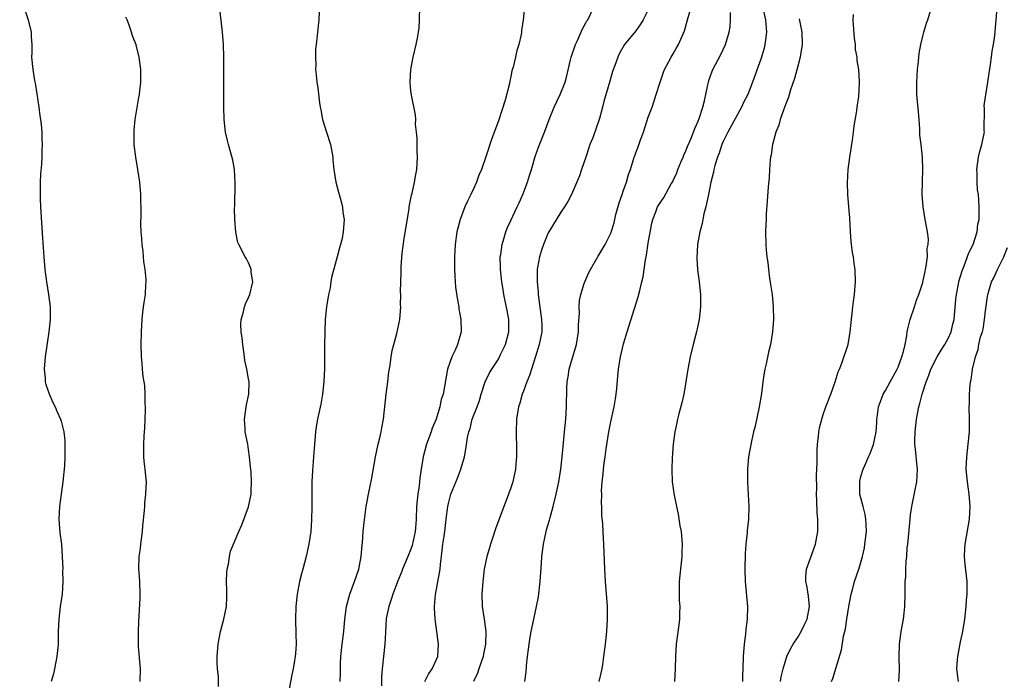
# Model space of a CAD drawing. Units: inches. Extents: x 2598000 to 2601000, y 1491000 to 1494000.
# Drawn here: x 2599664 to 2599822, y 1491257 to 1491363 of the extents above; entities that cross this region are included whole.
import ezdxf

# ---------------------------------------------------------------- set-up
doc = ezdxf.new("R2010")
doc.units = ezdxf.units.IN
doc.header["$MEASUREMENT"] = 0
doc.layers.add('LD25981491_10ft', color=103, linetype='Continuous')

msp = doc.modelspace()

# ---------------------------------------------------------------- linework, layer by layer
at = {"layer": 'LD25981491_10ft'}
for points, elevation in [([(2599664.37, 1491367), (2599665.75, 1491363), (2599666.2, 1491361), (2599666.23, 1491360.23), (2599666.3, 1491359), (2599666.29, 1491357.71), (2599666.27, 1491357), (2599666.45, 1491355), (2599666.74, 1491353.26), (2599666.84, 1491352.84), (2599667.11, 1491351.11), (2599667.43, 1491349), (2599667.6, 1491347.6), (2599667.7, 1491347), (2599667.79, 1491346.21), (2599667.89, 1491345), (2599667.91, 1491343.92), (2599667.96, 1491343), (2599667.94, 1491342.06), (2599667.91, 1491341), (2599667.84, 1491339.84), (2599667.72, 1491338.28), (2599667.66, 1491337), (2599667.67, 1491335.67), (2599667.64, 1491335), (2599667.66, 1491334.34), (2599667.72, 1491333), (2599668.02, 1491328.02), (2599668.24, 1491325), (2599668.42, 1491323), (2599668.67, 1491321), (2599669, 1491319), (2599669.23, 1491317), (2599669.23, 1491315), (2599669.03, 1491313), (2599668.45, 1491309), (2599668.27, 1491307), (2599668.44, 1491305.56), (2599668.47, 1491305), (2599668.57, 1491304.57), (2599669.08, 1491303.08), (2599669.68, 1491301.68), (2599670.04, 1491301), (2599670.31, 1491300.31), (2599670.91, 1491299), (2599671, 1491298.67), (2599671.43, 1491297), (2599671.59, 1491295.59), (2599671.61, 1491295), (2599671.58, 1491294.42), (2599671.6, 1491293), (2599671.53, 1491291.53), (2599671.28, 1491289), (2599670.76, 1491285), (2599670.66, 1491283), (2599670.82, 1491280.82), (2599671.04, 1491279), (2599671.17, 1491277), (2599671.25, 1491275), (2599671.24, 1491274.76), (2599671.3, 1491273), (2599671.16, 1491271), (2599670.86, 1491269), (2599670.63, 1491267), (2599670.55, 1491265), (2599670.51, 1491263), (2599670.45, 1491262.45), (2599670.34, 1491261), (2599670.15, 1491260.15), (2599669.95, 1491259), (2599669.76, 1491258.24), (2599669.39, 1491257)], 10510), ([(2599696.2, 1491256.2), (2599696.18, 1491257.82), (2599696.06, 1491259), (2599696, 1491260), (2599696, 1491261), (2599696.12, 1491263), (2599696.53, 1491265), (2599697.07, 1491267), (2599697.46, 1491269), (2599697.52, 1491270.48), (2599697.53, 1491271), (2599697.53, 1491271.53), (2599697.47, 1491273), (2599697.52, 1491274.48), (2599697.58, 1491275), (2599697.79, 1491275.79), (2599697.96, 1491277), (2599698.13, 1491277.87), (2599699.44, 1491281), (2599699.91, 1491282.09), (2599701, 1491284.98), (2599701.4, 1491287), (2599701.43, 1491287.43), (2599701.5, 1491289), (2599701.4, 1491290.6), (2599701.31, 1491291.31), (2599701.15, 1491293), (2599701, 1491294.17), (2599700.87, 1491295), (2599700.49, 1491297), (2599700.47, 1491297.53), (2599700.34, 1491299), (2599700.56, 1491300.56), (2599700.68, 1491301.32), (2599701.05, 1491303), (2599701.1, 1491305), (2599701, 1491305.49), (2599700.73, 1491307), (2599700.42, 1491308.42), (2599700.37, 1491309), (2599700.07, 1491311), (2599700.01, 1491312.01), (2599699.85, 1491313), (2599699.79, 1491314.21), (2599699.85, 1491315), (2599700.18, 1491316.18), (2599700.34, 1491317), (2599700.51, 1491317.49), (2599701, 1491318.49), (2599701.21, 1491319), (2599701.68, 1491321), (2599701.45, 1491322.55), (2599701.41, 1491323), (2599701.31, 1491323.31), (2599701, 1491324.03), (2599700.67, 1491324.67), (2599700.47, 1491325), (2599699.43, 1491327), (2599699.3, 1491327.3), (2599698.95, 1491328.95), (2599698.81, 1491331), (2599698.77, 1491332.77), (2599698.79, 1491333.21), (2599698.86, 1491336.86), (2599698.74, 1491339), (2599698.48, 1491340.48), (2599697.79, 1491343), (2599697.63, 1491343.63), (2599697.34, 1491345), (2599697.12, 1491347), (2599697.06, 1491349), (2599697.05, 1491357), (2599696.99, 1491359), (2599696.84, 1491361), (2599696.33, 1491365.67)], 10490), ([(2599794.34, 1491257), (2599794.52, 1491257.48), (2599795.91, 1491262.09), (2599796.27, 1491264.27), (2599796.57, 1491265.43), (2599796.78, 1491267), (2599797.1, 1491269), (2599797.48, 1491271), (2599797.68, 1491271.68), (2599798.03, 1491273), (2599798.72, 1491275), (2599799, 1491275.9), (2599799.3, 1491277), (2599799.59, 1491278.41), (2599799.69, 1491279), (2599799.92, 1491281), (2599799.86, 1491282.14), (2599799.84, 1491283), (2599799.73, 1491283.73), (2599799.38, 1491285), (2599798.87, 1491287), (2599798.87, 1491289), (2599798.89, 1491289.11), (2599799, 1491289.62), (2599799.29, 1491290.71), (2599799.39, 1491291), (2599799.72, 1491291.72), (2599800.26, 1491293), (2599800.5, 1491293.5), (2599801.06, 1491294.94), (2599801.47, 1491297), (2599801.59, 1491298.41), (2599801.6, 1491299), (2599801.68, 1491299.68), (2599801.85, 1491301), (2599802.16, 1491301.84), (2599802.61, 1491303), (2599803, 1491303.62), (2599803.74, 1491305), (2599804.85, 1491307), (2599805, 1491307.34), (2599805.61, 1491309), (2599805.87, 1491309.87), (2599806.1, 1491311), (2599806.38, 1491312.38), (2599806.45, 1491313), (2599806.53, 1491313.47), (2599806.94, 1491315), (2599807.62, 1491317), (2599807.94, 1491318.06), (2599808.29, 1491319), (2599808.93, 1491320.93), (2599809, 1491321.21), (2599809.31, 1491322.69), (2599809.4, 1491323), (2599809.5, 1491323.5), (2599809.68, 1491325), (2599809.67, 1491326.33), (2599809.79, 1491327), (2599809.84, 1491327.84), (2599809.68, 1491329), (2599809.62, 1491329.62), (2599809.32, 1491331), (2599808.99, 1491333), (2599808.87, 1491335), (2599808.91, 1491337.09), (2599808.96, 1491339), (2599808.91, 1491341), (2599808.69, 1491343), (2599808.5, 1491344.5), (2599808.49, 1491345.51), (2599808.37, 1491347), (2599808.24, 1491348.24), (2599808.12, 1491349.88), (2599807.99, 1491351), (2599807.97, 1491353), (2599808.03, 1491353.97), (2599808.12, 1491355), (2599808.28, 1491356.28), (2599808.32, 1491357), (2599808.39, 1491357.61), (2599808.63, 1491359), (2599809, 1491360.57), (2599809.12, 1491361), (2599809.55, 1491362.45), (2599809.74, 1491363), (2599810.49, 1491365.51)], 10380), ([(2599712.32, 1491364.32), (2599712.27, 1491363), (2599712.04, 1491361), (2599711.94, 1491359.94), (2599711.81, 1491359), (2599711.74, 1491358.26), (2599711.7, 1491357), (2599711.76, 1491355.76), (2599711.75, 1491355), (2599711.81, 1491354.19), (2599711.94, 1491353), (2599712.08, 1491352.08), (2599712.34, 1491349.66), (2599712.45, 1491349), (2599712.58, 1491348.58), (2599712.87, 1491347), (2599713.51, 1491345), (2599714.12, 1491343), (2599714.42, 1491341.58), (2599714.49, 1491341), (2599714.48, 1491340.48), (2599714.66, 1491339), (2599714.96, 1491337), (2599715.39, 1491335.39), (2599715.73, 1491334.27), (2599716.04, 1491333), (2599716.12, 1491332.12), (2599716.29, 1491331), (2599716.16, 1491329), (2599715.97, 1491327.97), (2599715.74, 1491327), (2599715.55, 1491326.45), (2599715.22, 1491325), (2599714.28, 1491321.72), (2599714.19, 1491321), (2599714.06, 1491320.06), (2599713.83, 1491319), (2599713.51, 1491317), (2599713.29, 1491315), (2599713.21, 1491313), (2599713.16, 1491310.84), (2599713.17, 1491307.17), (2599713.08, 1491305), (2599712.84, 1491303), (2599712.56, 1491301.44), (2599712.03, 1491299), (2599711.87, 1491298.13), (2599711.72, 1491297), (2599711.62, 1491295.62), (2599711.55, 1491295), (2599711.42, 1491293), (2599711.24, 1491290.76), (2599711.14, 1491289), (2599711.12, 1491287), (2599711.15, 1491285), (2599711.11, 1491282.89), (2599710.97, 1491281.03), (2599710.67, 1491279), (2599710.24, 1491277), (2599709.98, 1491275.98), (2599709.7, 1491275), (2599709.52, 1491274.48), (2599709.18, 1491273), (2599708.79, 1491271), (2599708.57, 1491269), (2599708.52, 1491267), (2599708.6, 1491264.6), (2599708.62, 1491263), (2599708.5, 1491261.5), (2599708.47, 1491261), (2599708.38, 1491260.38), (2599708.14, 1491259), (2599707.93, 1491258.07), (2599707.32, 1491254.68)], 10480), ([(2599715.68, 1491257), (2599715.73, 1491258.27), (2599715.75, 1491259.75), (2599715.8, 1491261), (2599716.02, 1491263), (2599716.26, 1491265), (2599716.43, 1491267), (2599716.7, 1491269), (2599717.21, 1491271), (2599717.97, 1491273), (2599718.65, 1491275), (2599719.02, 1491277), (2599719.17, 1491278.83), (2599719.23, 1491279.23), (2599719.36, 1491281), (2599719.52, 1491282.48), (2599719.85, 1491285), (2599720.23, 1491287), (2599720.54, 1491288.54), (2599720.71, 1491289.29), (2599721.34, 1491293), (2599721.76, 1491295), (2599722.03, 1491296.03), (2599722.25, 1491297), (2599722.35, 1491297.65), (2599722.62, 1491299), (2599723.05, 1491303), (2599723.31, 1491305), (2599723.48, 1491306.52), (2599723.68, 1491307.68), (2599723.84, 1491309), (2599724, 1491310), (2599724.26, 1491311), (2599724.76, 1491312.76), (2599725.24, 1491315), (2599725.37, 1491317), (2599725.35, 1491317.35), (2599725.37, 1491319), (2599725.35, 1491319.35), (2599725.39, 1491321), (2599725.46, 1491322.54), (2599725.44, 1491323), (2599725.44, 1491323.44), (2599725.61, 1491325.61), (2599725.93, 1491327.93), (2599726.71, 1491332.71), (2599726.74, 1491333), (2599727.11, 1491334.89), (2599727.21, 1491335.21), (2599727.6, 1491337), (2599727.78, 1491338.22), (2599727.93, 1491339), (2599728.04, 1491341), (2599728, 1491342), (2599728.01, 1491344.01), (2599727.91, 1491345), (2599727.75, 1491346.25), (2599727.77, 1491347), (2599727.75, 1491347.75), (2599727.08, 1491350.92), (2599727, 1491351.59), (2599726.87, 1491352.87), (2599726.87, 1491353), (2599726.97, 1491355), (2599727.36, 1491357), (2599727.84, 1491359), (2599728.03, 1491360.03), (2599728.23, 1491361), (2599728.31, 1491361.69), (2599728.39, 1491363), (2599728.43, 1491365)], 10470), ([(2599745.19, 1491365), (2599744.99, 1491363), (2599744.71, 1491361.29), (2599744.69, 1491361), (2599744.64, 1491360.64), (2599744.27, 1491359), (2599743.95, 1491358.05), (2599743.75, 1491357), (2599743.38, 1491355.38), (2599743.18, 1491354.82), (2599743, 1491353.88), (2599742.83, 1491353.17), (2599742.78, 1491352.78), (2599742.09, 1491350.09), (2599741, 1491346.79), (2599739.97, 1491343.97), (2599739, 1491341.03), (2599738.29, 1491339), (2599737.9, 1491338.1), (2599737.52, 1491337), (2599737, 1491335.91), (2599736.58, 1491335), (2599736.05, 1491333.95), (2599735.64, 1491333), (2599734.89, 1491331), (2599734.37, 1491329), (2599734.07, 1491327), (2599733.98, 1491325), (2599734, 1491324), (2599734, 1491323), (2599734.04, 1491321.96), (2599734.09, 1491321), (2599734.16, 1491320.16), (2599734.38, 1491318.38), (2599734.65, 1491317), (2599734.69, 1491316.69), (2599735.01, 1491315), (2599735.05, 1491313), (2599734.48, 1491311), (2599734.09, 1491310.09), (2599733.55, 1491309), (2599732.87, 1491307), (2599732.18, 1491303), (2599731.86, 1491302.14), (2599731.63, 1491301), (2599731.03, 1491299.03), (2599730.42, 1491297.58), (2599730.25, 1491297), (2599729.49, 1491295), (2599728.94, 1491293), (2599728.66, 1491291), (2599728.41, 1491289.59), (2599728.39, 1491289), (2599728.34, 1491288.34), (2599728.09, 1491287), (2599727.98, 1491286.02), (2599727.92, 1491285), (2599727.86, 1491283), (2599727.77, 1491282.23), (2599727.67, 1491281), (2599727.2, 1491278.8), (2599727, 1491278.21), (2599726.52, 1491277), (2599725.68, 1491275), (2599725.5, 1491274.5), (2599724.9, 1491273.1), (2599724.09, 1491271), (2599723.85, 1491270.15), (2599723.44, 1491269), (2599723.06, 1491267.06), (2599722.91, 1491264.91), (2599722.8, 1491263), (2599722.42, 1491259), (2599722.31, 1491257.69), (2599722.29, 1491256.29)], 10460), ([(2599729.24, 1491257), (2599729.84, 1491258.16), (2599730.42, 1491259), (2599731.29, 1491261), (2599731.44, 1491263), (2599731.37, 1491263.37), (2599731.15, 1491265), (2599730.86, 1491267), (2599730.76, 1491268.76), (2599730.76, 1491269), (2599730.92, 1491270.92), (2599731.58, 1491274.42), (2599731.66, 1491275), (2599731.72, 1491275.72), (2599732.03, 1491277.97), (2599732.12, 1491279), (2599732.3, 1491280.3), (2599732.42, 1491281), (2599732.67, 1491283), (2599732.89, 1491285), (2599733, 1491285.53), (2599733.4, 1491287), (2599733.65, 1491287.65), (2599734.45, 1491289.55), (2599734.98, 1491291), (2599735.56, 1491293), (2599735.8, 1491294.2), (2599736.06, 1491296.06), (2599736.26, 1491297), (2599736.46, 1491297.54), (2599736.82, 1491299), (2599737.59, 1491301), (2599737.97, 1491302.03), (2599738.26, 1491303), (2599738.9, 1491305), (2599739.59, 1491306.41), (2599739.93, 1491307), (2599741, 1491308.65), (2599741.2, 1491309), (2599741.35, 1491309.35), (2599742.13, 1491311), (2599742.66, 1491313), (2599742.67, 1491315), (2599742.42, 1491316.42), (2599741.89, 1491319), (2599741.76, 1491319.76), (2599741.58, 1491321), (2599741.34, 1491323), (2599741.35, 1491323.35), (2599741.31, 1491325), (2599741.39, 1491325.39), (2599741.6, 1491327), (2599741.89, 1491327.89), (2599742.19, 1491329), (2599742.4, 1491329.6), (2599743, 1491330.84), (2599744.02, 1491333), (2599744.32, 1491333.68), (2599744.94, 1491335), (2599745.68, 1491337), (2599745.97, 1491338.03), (2599746.28, 1491339), (2599746.9, 1491341.11), (2599747.42, 1491342.58), (2599748.39, 1491345), (2599749.14, 1491347), (2599749.92, 1491349), (2599750.89, 1491351), (2599751.69, 1491353), (2599751.98, 1491354.02), (2599752.56, 1491356.56), (2599752.68, 1491357), (2599753.34, 1491359), (2599753.66, 1491359.66), (2599754.46, 1491361.54), (2599755, 1491362.47), (2599755.19, 1491362.81), (2599755.31, 1491363), (2599756.27, 1491365)], 10450), ([(2599765, 1491364.56), (2599764.19, 1491363), (2599763.74, 1491362.26), (2599763, 1491361.24), (2599761.22, 1491359), (2599760.38, 1491357.62), (2599760.1, 1491357), (2599759.64, 1491355.64), (2599759.29, 1491354.71), (2599758.83, 1491353.17), (2599757.87, 1491349.87), (2599757.68, 1491349), (2599757.17, 1491347.17), (2599757.14, 1491347), (2599756.1, 1491344.1), (2599755.67, 1491343), (2599755.5, 1491342.5), (2599755, 1491340.96), (2599754.31, 1491339), (2599754.01, 1491337.99), (2599752.72, 1491335), (2599752.14, 1491333.86), (2599751.58, 1491333), (2599751, 1491332.18), (2599749.08, 1491329), (2599749, 1491328.85), (2599748.23, 1491327), (2599747.91, 1491326.09), (2599747.57, 1491325), (2599747.29, 1491323.29), (2599747.22, 1491323), (2599747.19, 1491322.8), (2599747.23, 1491321), (2599747.38, 1491319.38), (2599747.38, 1491319), (2599747.78, 1491315.78), (2599747.93, 1491315), (2599747.96, 1491314.04), (2599747.96, 1491313), (2599747.55, 1491311), (2599746.94, 1491309.06), (2599746.28, 1491307), (2599746.01, 1491305.99), (2599745.57, 1491305), (2599745, 1491303.48), (2599744.8, 1491303), (2599744.42, 1491301.58), (2599744.23, 1491301), (2599743.93, 1491299), (2599743.87, 1491297), (2599743.93, 1491294.07), (2599743.91, 1491293), (2599743.78, 1491291.78), (2599743.72, 1491291), (2599743.3, 1491289), (2599743, 1491288.04), (2599742.64, 1491287), (2599742.42, 1491286.42), (2599741.85, 1491285), (2599740.54, 1491281.46), (2599740.13, 1491280.13), (2599739.74, 1491279), (2599739.57, 1491278.43), (2599739.16, 1491277), (2599738.74, 1491275), (2599738.49, 1491273), (2599738.34, 1491271), (2599738.4, 1491269), (2599738.71, 1491267), (2599738.98, 1491264.98), (2599738.93, 1491263), (2599738.61, 1491261.39), (2599738.55, 1491261), (2599737.88, 1491259), (2599737.65, 1491258.35), (2599737, 1491257)], 10440), ([(2599745.26, 1491257), (2599745.46, 1491258.54), (2599745.52, 1491259.52), (2599745.67, 1491261), (2599745.83, 1491262.17), (2599745.91, 1491263), (2599746.09, 1491264.09), (2599746.26, 1491265), (2599746.68, 1491267), (2599747.12, 1491269), (2599747.43, 1491270.57), (2599747.71, 1491273), (2599747.9, 1491275.9), (2599747.96, 1491277), (2599748.2, 1491279), (2599748.64, 1491281), (2599748.73, 1491281.27), (2599749.17, 1491282.83), (2599749.27, 1491283.27), (2599749.77, 1491285), (2599750.27, 1491287), (2599750.67, 1491289), (2599750.99, 1491291), (2599751.22, 1491293), (2599751.35, 1491294.65), (2599751.58, 1491297), (2599751.79, 1491299), (2599751.93, 1491301), (2599751.97, 1491303.97), (2599752.02, 1491305), (2599752.18, 1491305.82), (2599752.34, 1491307), (2599752.86, 1491308.86), (2599753.42, 1491310.58), (2599753.51, 1491311), (2599753.85, 1491313), (2599753.85, 1491314.15), (2599754.01, 1491316.01), (2599753.94, 1491317), (2599753.99, 1491318.01), (2599754.21, 1491319), (2599754.76, 1491320.76), (2599754.82, 1491321), (2599755.48, 1491322.52), (2599755.73, 1491323), (2599757, 1491325.1), (2599758.12, 1491327), (2599759, 1491328.81), (2599759.52, 1491330.48), (2599759.62, 1491331), (2599759.82, 1491331.82), (2599760.36, 1491333.64), (2599760.84, 1491335), (2599761, 1491335.51), (2599761.54, 1491337), (2599761.82, 1491338.18), (2599762.14, 1491339), (2599762.76, 1491341), (2599762.83, 1491341.17), (2599763, 1491341.67), (2599763.39, 1491342.61), (2599763.77, 1491343.77), (2599764.24, 1491345), (2599765, 1491347.38), (2599765.61, 1491349), (2599766.29, 1491351), (2599766.84, 1491352.84), (2599767.42, 1491354.58), (2599767.58, 1491355), (2599768.31, 1491356.31), (2599768.67, 1491357), (2599769, 1491357.53), (2599769.53, 1491358.47), (2599769.86, 1491359), (2599770.81, 1491361.19), (2599771.29, 1491363), (2599771.88, 1491365)], 10430), ([(2599757.16, 1491257), (2599757.6, 1491259), (2599757.72, 1491259.72), (2599757.91, 1491261), (2599758.17, 1491263), (2599758.37, 1491265), (2599758.47, 1491267), (2599758.46, 1491269), (2599758.39, 1491270.39), (2599758.17, 1491273), (2599758.05, 1491275), (2599757.9, 1491279), (2599757.84, 1491279.84), (2599757.73, 1491282.27), (2599757.59, 1491283.59), (2599757.58, 1491285), (2599757.52, 1491285.52), (2599757.54, 1491287), (2599757.52, 1491287.52), (2599757.61, 1491289), (2599757.79, 1491290.21), (2599757.83, 1491291), (2599757.94, 1491291.94), (2599758.11, 1491293), (2599758.28, 1491294.28), (2599758.69, 1491297), (2599759, 1491298.59), (2599759.54, 1491301), (2599759.74, 1491302.26), (2599759.84, 1491303), (2599759.94, 1491303.94), (2599760.1, 1491305.9), (2599760.23, 1491307), (2599760.57, 1491309), (2599761.06, 1491311.06), (2599761.64, 1491313), (2599763.4, 1491318.6), (2599763.63, 1491319.63), (2599763.99, 1491321), (2599764.18, 1491321.82), (2599764.54, 1491324.54), (2599764.71, 1491325.29), (2599765, 1491327.19), (2599765.59, 1491330.41), (2599765.74, 1491331), (2599766.21, 1491332.21), (2599766.49, 1491333), (2599767, 1491333.83), (2599767.47, 1491334.53), (2599768.69, 1491336.69), (2599768.88, 1491337), (2599769, 1491337.25), (2599769.55, 1491338.46), (2599769.74, 1491339), (2599770.27, 1491340.27), (2599770.56, 1491341), (2599770.68, 1491341.32), (2599771, 1491341.97), (2599771.3, 1491342.7), (2599771.77, 1491343.77), (2599772.26, 1491345), (2599772.45, 1491345.55), (2599773, 1491346.76), (2599773.15, 1491347.15), (2599773.73, 1491349), (2599773.99, 1491349.99), (2599774.19, 1491351), (2599774.55, 1491352.55), (2599774.62, 1491353), (2599774.72, 1491353.28), (2599775.25, 1491354.75), (2599775.36, 1491355), (2599776.6, 1491357.4), (2599777.34, 1491359), (2599777.94, 1491361), (2599778.12, 1491361.88), (2599778.18, 1491363), (2599778.14, 1491364.14)], 10420), ([(2599783.3, 1491365), (2599783.75, 1491363), (2599783.94, 1491361), (2599783.76, 1491359.76), (2599783.68, 1491359), (2599783.55, 1491358.45), (2599783, 1491356.7), (2599781.68, 1491353), (2599780.92, 1491351), (2599780.27, 1491349.73), (2599779.95, 1491349), (2599777.72, 1491345), (2599777, 1491343.48), (2599776.8, 1491343), (2599776.37, 1491341.63), (2599776.09, 1491341), (2599775.67, 1491339.67), (2599775.5, 1491339), (2599775.42, 1491338.58), (2599775.03, 1491337), (2599774.65, 1491335), (2599774.52, 1491334.52), (2599774.22, 1491333), (2599773.89, 1491331.89), (2599773.71, 1491331), (2599773.62, 1491330.38), (2599773.23, 1491329), (2599772.9, 1491327), (2599772.79, 1491324.79), (2599772.9, 1491323), (2599773.14, 1491321), (2599773.34, 1491319), (2599773.35, 1491317), (2599773.14, 1491315), (2599772.72, 1491313), (2599772.21, 1491311), (2599771.73, 1491309), (2599771.34, 1491307), (2599771.02, 1491305), (2599770.67, 1491303), (2599770.37, 1491301.63), (2599769.88, 1491299.88), (2599769.67, 1491299), (2599769.57, 1491298.43), (2599769.23, 1491297), (2599768.96, 1491295), (2599768.8, 1491292.8), (2599768.75, 1491291), (2599768.85, 1491289), (2599769.17, 1491286.83), (2599769.53, 1491285), (2599769.81, 1491283.81), (2599770.07, 1491281.93), (2599770.25, 1491281), (2599770.33, 1491280.33), (2599770.43, 1491279), (2599770.39, 1491277.61), (2599770.39, 1491277), (2599769.94, 1491273), (2599769.92, 1491271.92), (2599769.92, 1491271), (2599769.97, 1491269.97), (2599770.05, 1491269), (2599770.02, 1491268.02), (2599770.02, 1491267), (2599769.91, 1491266.09), (2599769.48, 1491263), (2599769.36, 1491261), (2599769.31, 1491259), (2599769.2, 1491257)], 10410), ([(2599786.15, 1491257), (2599786.28, 1491257.72), (2599786.6, 1491259), (2599787, 1491260.45), (2599787.19, 1491261), (2599787.77, 1491262.23), (2599788.22, 1491263), (2599789, 1491264.17), (2599789.49, 1491265), (2599789.98, 1491266.02), (2599790.42, 1491267), (2599790.8, 1491269), (2599790.64, 1491270.64), (2599790.37, 1491272.37), (2599790.22, 1491273), (2599790.22, 1491273.78), (2599790.34, 1491275), (2599791, 1491276.91), (2599791.77, 1491279), (2599792.12, 1491281), (2599792.15, 1491281.85), (2599792.14, 1491283), (2599792.03, 1491284.03), (2599791.99, 1491286.01), (2599791.94, 1491287), (2599791.98, 1491287.98), (2599791.95, 1491290.05), (2599792.01, 1491291), (2599792.03, 1491292.03), (2599792.02, 1491293), (2599792.03, 1491293.97), (2599792.08, 1491295), (2599792.26, 1491296.26), (2599792.31, 1491297), (2599792.4, 1491297.6), (2599792.76, 1491299), (2599793, 1491299.74), (2599793.44, 1491301), (2599794.22, 1491303), (2599794.94, 1491305), (2599795.41, 1491306.59), (2599795.59, 1491307), (2599795.98, 1491307.98), (2599796.98, 1491311), (2599797.33, 1491313), (2599797.75, 1491317), (2599797.87, 1491317.87), (2599798, 1491319), (2599798.16, 1491321), (2599798.11, 1491323), (2599797.96, 1491323.96), (2599797.84, 1491325), (2599797.71, 1491325.71), (2599797.54, 1491327), (2599797.49, 1491327.49), (2599797.37, 1491329), (2599797.26, 1491331.26), (2599797.13, 1491333), (2599796.94, 1491335), (2599796.87, 1491336.87), (2599797, 1491339), (2599797.28, 1491341), (2599797.69, 1491343.69), (2599797.87, 1491345), (2599797.98, 1491346.02), (2599798.38, 1491348.38), (2599798.44, 1491349), (2599798.69, 1491350.69), (2599798.83, 1491352.83), (2599798.83, 1491353.17), (2599798.72, 1491355), (2599798.46, 1491356.46), (2599798.42, 1491357), (2599798.2, 1491358.2), (2599798.15, 1491359), (2599798.02, 1491360.02), (2599797.84, 1491362.16), (2599797.8, 1491363), (2599797.85, 1491363.85)], 10390), ([(2599805.12, 1491257), (2599805.2, 1491258.8), (2599805.19, 1491261), (2599805.23, 1491263), (2599805.5, 1491265), (2599805.87, 1491267), (2599805.96, 1491267.96), (2599806.09, 1491269), (2599806.13, 1491271), (2599806.12, 1491272.12), (2599806.14, 1491273), (2599806.22, 1491273.78), (2599806.22, 1491275), (2599806.27, 1491276.27), (2599806.37, 1491277), (2599806.47, 1491278.47), (2599806.54, 1491279), (2599806.74, 1491281.26), (2599806.91, 1491283), (2599807, 1491283.67), (2599807.19, 1491285), (2599807.72, 1491287.72), (2599807.99, 1491289), (2599808.07, 1491289.93), (2599808.1, 1491291), (2599807.97, 1491291.97), (2599807.77, 1491294.23), (2599807.66, 1491295), (2599807.67, 1491295.67), (2599807.71, 1491297), (2599807.93, 1491299), (2599808.31, 1491301), (2599808.48, 1491301.53), (2599808.85, 1491303), (2599809.48, 1491305), (2599809.92, 1491306.08), (2599810.24, 1491307), (2599811.27, 1491309), (2599811.91, 1491310.09), (2599812.49, 1491311), (2599813, 1491311.93), (2599813.48, 1491313), (2599813.77, 1491314.23), (2599813.98, 1491315), (2599814.24, 1491318.24), (2599814.33, 1491319), (2599814.79, 1491321.21), (2599815, 1491321.91), (2599815.23, 1491322.77), (2599815.59, 1491323.59), (2599816.33, 1491325.67), (2599816.99, 1491327), (2599817.63, 1491329), (2599817.77, 1491330.23), (2599817.95, 1491331), (2599817.99, 1491331.99), (2599817.98, 1491333), (2599817.94, 1491334.06), (2599817.85, 1491335), (2599817.72, 1491335.72), (2599817.66, 1491337), (2599817.65, 1491338.35), (2599817.59, 1491339), (2599817.87, 1491341), (2599818.09, 1491341.91), (2599818.42, 1491343), (2599818.77, 1491344.77), (2599818.8, 1491345), (2599818.79, 1491345.21), (2599818.81, 1491348.81), (2599818.78, 1491349.22), (2599819, 1491350.64), (2599819.04, 1491350.96), (2599819.37, 1491353), (2599819.56, 1491354.44), (2599819.8, 1491355.8), (2599819.96, 1491357), (2599820.05, 1491357.95), (2599820.27, 1491359), (2599820.49, 1491360.49), (2599820.7, 1491363), (2599820.87, 1491364.87)], 10370), ([(2599683.63, 1491257), (2599683.7, 1491259), (2599683.41, 1491262.59), (2599683.39, 1491263), (2599683.41, 1491263.41), (2599683.39, 1491265), (2599683.45, 1491266.55), (2599683.66, 1491270.34), (2599683.65, 1491271), (2599683.58, 1491273), (2599683.47, 1491274.53), (2599683.45, 1491275), (2599683.52, 1491277), (2599683.71, 1491278.29), (2599683.78, 1491279), (2599684.03, 1491281), (2599684.08, 1491281.92), (2599684.36, 1491284.36), (2599684.38, 1491285), (2599684.42, 1491285.58), (2599684.58, 1491287), (2599684.65, 1491289), (2599684.63, 1491289.37), (2599684.46, 1491291), (2599684.28, 1491292.28), (2599684.24, 1491293), (2599684.26, 1491293.74), (2599684.22, 1491295), (2599684.29, 1491296.29), (2599684.4, 1491297.6), (2599684.48, 1491299), (2599684.52, 1491300.52), (2599684.52, 1491301), (2599684.46, 1491301.54), (2599684.45, 1491303), (2599684.38, 1491304.38), (2599684.27, 1491305), (2599684.13, 1491305.87), (2599684.04, 1491307), (2599683.99, 1491307.99), (2599683.89, 1491309), (2599683.84, 1491311), (2599683.85, 1491313), (2599683.95, 1491315), (2599684.09, 1491316.09), (2599684.18, 1491317), (2599684.28, 1491317.72), (2599684.49, 1491319), (2599684.56, 1491320.56), (2599684.61, 1491321), (2599684.62, 1491321.38), (2599684.46, 1491323), (2599684.25, 1491324.25), (2599684.21, 1491325), (2599684.13, 1491325.87), (2599683.99, 1491327), (2599683.93, 1491327.93), (2599683.83, 1491329), (2599683.77, 1491330.23), (2599683.81, 1491331.81), (2599683.76, 1491335), (2599683.58, 1491337), (2599683.28, 1491339), (2599682.95, 1491341), (2599682.71, 1491343), (2599682.7, 1491344.7), (2599682.68, 1491345), (2599682.68, 1491345.32), (2599682.87, 1491347), (2599683.45, 1491350.55), (2599683.54, 1491351), (2599683.62, 1491351.62), (2599683.76, 1491353), (2599683.76, 1491355), (2599683.48, 1491357), (2599683, 1491358.98), (2599682.43, 1491360.43), (2599682.26, 1491361), (2599681.89, 1491362.11), (2599681.55, 1491363), (2599681.38, 1491363.38)], 10500), ([(2599789.14, 1491363.14), (2599789.57, 1491361), (2599789.65, 1491359), (2599789.39, 1491357.39), (2599789.34, 1491357), (2599789, 1491355.76), (2599788.43, 1491353.57), (2599787.78, 1491351.78), (2599787.43, 1491350.57), (2599787, 1491349.5), (2599786.88, 1491349.12), (2599786.69, 1491348.69), (2599786.1, 1491347), (2599785.88, 1491346.12), (2599785.4, 1491345), (2599784.87, 1491343), (2599784.65, 1491341.35), (2599784.58, 1491341), (2599784.52, 1491340.52), (2599784.42, 1491339), (2599784.34, 1491337.66), (2599784.21, 1491336.21), (2599784.06, 1491333.94), (2599783.89, 1491331.89), (2599783.85, 1491331), (2599783.83, 1491330.17), (2599783.78, 1491329), (2599783.83, 1491327), (2599783.89, 1491326.11), (2599784, 1491325), (2599784.13, 1491324.13), (2599784.23, 1491323), (2599784.4, 1491321.59), (2599784.58, 1491320.58), (2599784.81, 1491319), (2599785.02, 1491317), (2599785.06, 1491315), (2599784.89, 1491313), (2599784.57, 1491311), (2599784.27, 1491309.73), (2599783.88, 1491307.88), (2599783.66, 1491307), (2599783.55, 1491306.45), (2599783.33, 1491305), (2599783.1, 1491303.1), (2599782.76, 1491301), (2599782.1, 1491297.9), (2599781.86, 1491297), (2599781.51, 1491295.51), (2599781.07, 1491293), (2599780.89, 1491291), (2599780.88, 1491288.88), (2599781.12, 1491285), (2599781.06, 1491283), (2599780.83, 1491281.17), (2599780.81, 1491280.81), (2599780.61, 1491279), (2599780.52, 1491277.48), (2599780.46, 1491275), (2599780.5, 1491273), (2599780.86, 1491269), (2599780.85, 1491267), (2599780.64, 1491265.36), (2599780.59, 1491264.59), (2599780.36, 1491263), (2599780.2, 1491261), (2599780.13, 1491259), (2599780.07, 1491257.93), (2599780.08, 1491257)], 10400), ([(2599814.64, 1491257), (2599814.61, 1491257.39), (2599814.41, 1491259), (2599814.49, 1491260.49), (2599814.54, 1491261), (2599815, 1491263.35), (2599815.36, 1491265), (2599815.67, 1491267), (2599815.89, 1491269), (2599815.96, 1491270.04), (2599816.06, 1491271), (2599816.07, 1491272.07), (2599816.05, 1491273), (2599815.71, 1491275.71), (2599815.61, 1491277), (2599815.7, 1491278.3), (2599815.71, 1491279), (2599816.41, 1491283), (2599816.52, 1491285), (2599816.35, 1491287), (2599816.2, 1491288.2), (2599816.08, 1491289), (2599815.91, 1491291), (2599815.98, 1491293), (2599816.21, 1491295), (2599816.4, 1491297), (2599816.44, 1491299), (2599816.39, 1491301), (2599816.43, 1491301.57), (2599816.42, 1491303), (2599816.51, 1491304.51), (2599816.6, 1491305), (2599816.69, 1491305.31), (2599816.89, 1491307), (2599817.36, 1491309), (2599817.83, 1491310.17), (2599817.94, 1491311), (2599818.21, 1491312.21), (2599818.48, 1491313), (2599818.59, 1491313.41), (2599818.85, 1491315), (2599819, 1491316.38), (2599819.33, 1491318.67), (2599819.38, 1491319), (2599819.52, 1491319.52), (2599819.97, 1491321), (2599820.33, 1491321.67), (2599820.91, 1491323), (2599821.91, 1491325), (2599822.52, 1491326.52)], 10360)]:
    msp.add_lwpolyline(points, dxfattribs=dict(at, elevation=elevation))

doc.saveas('drawing.dxf')
